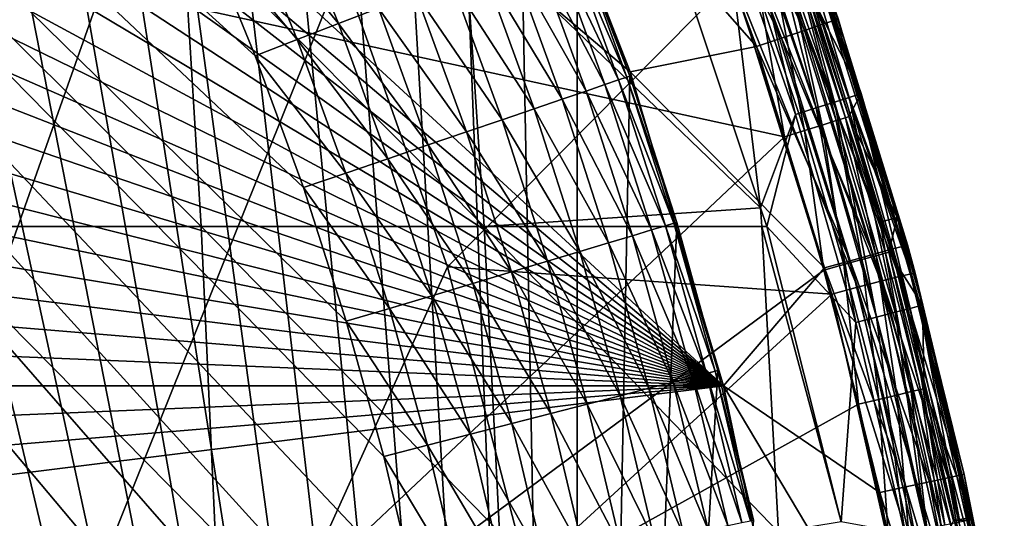
# Model space of a CAD drawing. Extents: x -24 to 24, y -123 to 38.
# Drawn here: x 18 to 24, y 5 to 8 of the extents above; entities that cross this region are included whole.
import ezdxf

# ---------------------------------------------------------------- set-up
doc = ezdxf.new("R2010")
doc.units = 0
doc.header["$MEASUREMENT"] = 0
for name, color, linetype in [('L1', 7, 'Continuous'), ('L2', 7, 'Continuous'), ('L4', 7, 'Continuous')]:
    doc.layers.add(name, color=color, linetype=linetype)

msp = doc.modelspace()

# ---------------------------------------------------------------- linework, layer by layer
at = {"layer": 'L1', "color": 250}
for points in [[(7.866464, 21.61293, 95.1), (21.45633, -8.284087, 95.1), (7.022498, 21.9017, 95.1)], [(7.022498, 21.9017, 95.1), (21.45633, -8.284087, 95.1), (21.11897, -9.109834, 95.1)], [(7.022498, 21.9017, 95.1), (21.11897, -9.109834, 95.1), (20.74985, -9.92188, 95.1)], [(20.74985, -9.92188, 95.1), (20.34952, -10.719, 95.1), (7.022498, 21.9017, 95.1)], [(7.022498, 21.9017, 95.1), (20.34952, -10.719, 95.1), (19.91859, -11.5, 95.1)], [(7.022498, 21.9017, 95.1), (19.91859, -11.5, 95.1), (19.45769, -12.2637, 95.1)], [(19.45769, -12.2637, 95.1), (18.96752, -13.00896, 95.1), (7.022498, 21.9017, 95.1)], [(7.022498, 21.9017, 95.1), (18.96752, -13.00896, 95.1), (18.44883, -13.73465, 95.1)], [(7.022498, 21.9017, 95.1), (18.44883, -13.73465, 95.1), (17.90239, -14.43968, 95.1)], [(7.866464, 21.61293, 95.1), (8.698597, 21.29165, 95.1), (21.45633, -8.284087, 95.1)], [(21.45633, -8.284087, 95.1), (8.698597, 21.29165, 95.1), (9.517646, 20.93835, 95.1)], [(21.45633, -8.284087, 95.1), (9.517646, 20.93835, 95.1), (10.32238, 20.55355, 95.1)], [(10.32238, 20.55355, 95.1), (11.11159, 20.13784, 95.1), (21.45633, -8.284087, 95.1)], [(19.86911, -6.798413, 97.1), (20.11778, -6.022868, 97.1), (5.631625, 20.23079, 97.1)], [(20.11778, -6.022868, 97.1), (20.33619, -5.238264, 97.1), (5.631625, 20.23079, 97.1)], [(5.631625, 20.23079, 97.1), (20.33619, -5.238264, 97.1), (20.52401, -4.445781, 97.1)], [(5.631625, 20.23079, 97.1), (20.52401, -4.445781, 97.1), (20.68096, -3.646612, 97.1)], [(5.631625, 20.23079, 97.1), (18.18653, -10.5, 97.1), (18.58, -9.786914, 97.1)], [(5.631625, 20.23079, 97.1), (18.58, -9.786914, 97.1), (18.94552, -9.059107, 97.1)], [(20.68096, -3.646612, 97.1), (20.80681, -2.841957, 97.1), (5.631625, 20.23079, 97.1)], [(5.631625, 20.23079, 97.1), (20.80681, -2.841957, 97.1), (20.90136, -2.033028, 97.1)], [(5.631625, 20.23079, 97.1), (20.90136, -2.033028, 97.1), (20.96447, -1.221041, 97.1)], [(18.94552, -9.059107, 97.1), (19.28254, -8.317675, 97.1), (5.631625, 20.23079, 97.1)], [(5.631625, 20.23079, 97.1), (19.28254, -8.317675, 97.1), (19.59056, -7.563732, 97.1)], [(5.631625, 20.23079, 97.1), (19.59056, -7.563732, 97.1), (19.86911, -6.798413, 97.1)], [(20.96447, 1.221041, 97.1), (20.90136, 2.033028, 97.1), (5.631625, 20.23079, 97.1)], [(5.631625, 20.23079, 97.1), (20.90136, 2.033028, 97.1), (20.80681, 2.841957, 97.1)], [(20.96447, -1.221041, 97.1), (20.99605, -0.407218, 97.1), (5.631625, 20.23079, 97.1)], [(5.631625, 20.23079, 97.1), (20.99605, -0.407218, 97.1), (20.99605, 0.407218, 97.1)], [(5.631625, 20.23079, 97.1), (20.99605, 0.407218, 97.1), (20.96447, 1.221041, 97.1)], [(20.80681, 2.841957, 97.1), (20.68096, 3.646612, 97.1), (5.631625, 20.23079, 97.1)], [(5.631625, 20.23079, 97.1), (20.68096, 3.646612, 97.1), (20.52401, 4.445781, 97.1)], [(5.631625, 20.23079, 97.1), (20.52401, 4.445781, 97.1), (20.33619, 5.238264, 97.1)], [(19.59056, 7.563732, 97.1), (19.28254, 8.317675, 97.1), (5.631625, 20.23079, 97.1)], [(20.33619, 5.238264, 97.1), (20.11778, 6.022868, 97.1), (5.631625, 20.23079, 97.1)], [(5.631625, 20.23079, 97.1), (20.11778, 6.022868, 97.1), (19.86911, 6.798413, 97.1)], [(5.631625, 20.23079, 97.1), (19.86911, 6.798413, 97.1), (19.59056, 7.563732, 97.1)], [(21.45633, -8.284087, 95.1), (11.11159, 20.13784, 95.1), (11.88409, 19.69184, 95.1)], [(21.45633, -8.284087, 95.1), (11.88409, 19.69184, 95.1), (12.63871, 19.21622, 95.1)], [(12.63871, 19.21622, 95.1), (13.37432, 18.7117, 95.1), (21.45633, -8.284087, 95.1)], [(21.45633, -8.284087, 95.1), (13.37432, 18.7117, 95.1), (14.08981, 18.17903, 95.1)], [(21.45633, -8.284087, 95.1), (14.08981, 18.17903, 95.1), (14.78412, 17.61902, 95.1)], [(14.78412, 17.61902, 95.1), (15.45618, 17.03251, 95.1), (21.45633, -8.284087, 95.1)], [(21.45633, -8.284087, 95.1), (15.45618, 17.03251, 95.1), (16.105, 16.42038, 95.1)], [(21.45633, -8.284087, 95.1), (16.105, 16.42038, 95.1), (16.72959, 15.78356, 95.1)], [(16.72959, 15.78356, 95.1), (17.32903, 15.12299, 95.1), (21.45633, -8.284087, 95.1)], [(21.45633, -8.284087, 95.1), (17.32903, 15.12299, 95.1), (17.90239, 14.43968, 95.1)], [(21.45633, -8.284087, 95.1), (17.90239, 14.43968, 95.1), (18.44883, 13.73465, 95.1)], [(18.44883, 13.73465, 95.1), (18.96752, 13.00896, 95.1), (21.45633, -8.284087, 95.1)], [(21.45633, -8.284087, 95.1), (18.96752, 13.00896, 95.1), (19.45769, 12.2637, 95.1)], [(21.45633, -8.284087, 95.1), (19.45769, 12.2637, 95.1), (19.91859, 11.5, 95.1)], [(21.45633, -8.284087, 95.1), (19.91859, 11.5, 95.1), (20.34952, 10.719, 95.1)], [(20.34952, 10.719, 95.1), (20.74985, 9.92188, 95.1), (21.45633, -8.284087, 95.1)], [(21.45633, -8.284087, 95.1), (20.74985, 9.92188, 95.1), (21.11897, 9.109834, 95.1)], [(21.45633, -8.284087, 95.1), (21.11897, 9.109834, 95.1), (21.45633, 8.284087, 95.1)], [(19.52224, 8.421073, 97.08289), (20.07345, 7.750174, 97.03185), (19.75784, 8.522701, 97.03185)], [(20.07345, 7.750174, 97.03185), (20.30456, 7.8394, 96.94776), (19.75784, 8.522701, 97.03185)], [(19.28254, 8.317675, 97.1), (19.83409, 7.657757, 97.08289), (19.52224, 8.421073, 97.08289)], [(19.83409, 7.657757, 97.08289), (20.07345, 7.750174, 97.03185), (19.52224, 8.421073, 97.08289)], [(19.59056, 7.563732, 97.1), (19.83409, 7.657757, 97.08289), (19.28254, 8.317675, 97.1)], [(21.44036, 8.277925, 95.36105), (21.76141, 7.445881, 95.1), (21.45633, 8.284087, 95.1)], [(21.45633, 8.284087, 95.1), (21.76141, 7.445881, 95.1), (21.45633, -8.284087, 95.1)], [(21.20636, 8.187578, 96.1), (21.61737, 7.396595, 95.86537), (21.3143, 8.229254, 95.86537)], [(21.3143, 8.229254, 95.86537), (21.69693, 7.423819, 95.61764), (21.39275, 8.259542, 95.61764)], [(21.61737, 7.396595, 95.86537), (21.69693, 7.423819, 95.61764), (21.3143, 8.229254, 95.86537)], [(21.39275, 8.259542, 95.61764), (21.74522, 7.440342, 95.36105), (21.44036, 8.277925, 95.36105)], [(21.69693, 7.423819, 95.61764), (21.74522, 7.440342, 95.36105), (21.39275, 8.259542, 95.61764)], [(21.74522, 7.440342, 95.36105), (21.76141, 7.445881, 95.1), (21.44036, 8.277925, 95.36105)], [(21.07077, 8.135228, 96.31752), (21.50789, 7.359136, 96.1), (21.20636, 8.187578, 96.1)], [(21.50789, 7.359136, 96.1), (21.61737, 7.396595, 95.86537), (21.20636, 8.187578, 96.1)], [(20.90986, 8.073101, 96.51421), (21.37037, 7.312084, 96.31752), (21.07077, 8.135228, 96.31752)], [(21.37037, 7.312084, 96.31752), (21.50789, 7.359136, 96.1), (21.07077, 8.135228, 96.31752)], [(20.72636, 8.002257, 96.68671), (21.20717, 7.256242, 96.51421), (20.90986, 8.073101, 96.51421)], [(21.20717, 7.256242, 96.51421), (21.37037, 7.312084, 96.31752), (20.90986, 8.073101, 96.51421)], [(20.52344, 7.92391, 96.83205), (21.02107, 7.192566, 96.68671), (20.72636, 8.002257, 96.68671)], [(21.02107, 7.192566, 96.68671), (21.20717, 7.256242, 96.51421), (20.72636, 8.002257, 96.68671)], [(20.30456, 7.8394, 96.94776), (20.81526, 7.122147, 96.83205), (20.52344, 7.92391, 96.83205)], [(20.81526, 7.122147, 96.83205), (21.02107, 7.192566, 96.68671), (20.52344, 7.92391, 96.83205)], [(20.07345, 7.750174, 97.03185), (20.59326, 7.046188, 96.94776), (20.30456, 7.8394, 96.94776)], [(20.59326, 7.046188, 96.94776), (20.81526, 7.122147, 96.83205), (20.30456, 7.8394, 96.94776)], [(19.83409, 7.657757, 97.08289), (20.35887, 6.96599, 97.03185), (20.07345, 7.750174, 97.03185)], [(20.35887, 6.96599, 97.03185), (20.59326, 7.046188, 96.94776), (20.07345, 7.750174, 97.03185)], [(19.59056, 7.563732, 97.1), (20.11611, 6.882924, 97.08289), (19.83409, 7.657757, 97.08289)], [(20.11611, 6.882924, 97.08289), (20.35887, 6.96599, 97.03185), (19.83409, 7.657757, 97.08289)], [(19.86911, 6.798413, 97.1), (20.11611, 6.882924, 97.08289), (19.59056, 7.563732, 97.1)], [(21.45633, -8.284087, 95.1), (21.76141, 7.445881, 95.1), (22.03376, 6.596474, 95.1)], [(21.61737, 7.396595, 95.86537), (21.96847, 6.576929, 95.61764), (21.69693, 7.423819, 95.61764)], [(21.69693, 7.423819, 95.61764), (22.01737, 6.591567, 95.36105), (21.74522, 7.440342, 95.36105)], [(21.96847, 6.576929, 95.61764), (22.01737, 6.591567, 95.36105), (21.69693, 7.423819, 95.61764)], [(21.74522, 7.440342, 95.36105), (22.03376, 6.596474, 95.1), (21.76141, 7.445881, 95.1)], [(22.01737, 6.591567, 95.36105), (22.03376, 6.596474, 95.1), (21.74522, 7.440342, 95.36105)], [(21.50789, 7.359136, 96.1), (21.88791, 6.552811, 95.86537), (21.61737, 7.396595, 95.86537)], [(21.88791, 6.552811, 95.86537), (21.96847, 6.576929, 95.61764), (21.61737, 7.396595, 95.86537)], [(21.20717, 7.256242, 96.51421), (21.63783, 6.47794, 96.31752), (21.37037, 7.312084, 96.31752)], [(21.37037, 7.312084, 96.31752), (21.77707, 6.519625, 96.1), (21.50789, 7.359136, 96.1)], [(21.63783, 6.47794, 96.31752), (21.77707, 6.519625, 96.1), (21.37037, 7.312084, 96.31752)], [(21.77707, 6.519625, 96.1), (21.88791, 6.552811, 95.86537), (21.50789, 7.359136, 96.1)], [(21.02107, 7.192566, 96.68671), (21.47258, 6.428469, 96.51421), (21.20717, 7.256242, 96.51421)], [(21.47258, 6.428469, 96.51421), (21.63783, 6.47794, 96.31752), (21.20717, 7.256242, 96.51421)], [(20.81526, 7.122147, 96.83205), (21.28415, 6.372057, 96.68671), (21.02107, 7.192566, 96.68671)], [(21.28415, 6.372057, 96.68671), (21.47258, 6.428469, 96.51421), (21.02107, 7.192566, 96.68671)], [(20.59326, 7.046188, 96.94776), (21.07577, 6.309671, 96.83205), (20.81526, 7.122147, 96.83205)], [(21.07577, 6.309671, 96.83205), (21.28415, 6.372057, 96.68671), (20.81526, 7.122147, 96.83205)], [(20.35887, 6.96599, 97.03185), (20.85099, 6.242378, 96.94776), (20.59326, 7.046188, 96.94776)], [(20.85099, 6.242378, 96.94776), (21.07577, 6.309671, 96.83205), (20.59326, 7.046188, 96.94776)], [(20.11611, 6.882924, 97.08289), (20.61367, 6.171328, 97.03185), (20.35887, 6.96599, 97.03185)], [(20.61367, 6.171328, 97.03185), (20.85099, 6.242378, 96.94776), (20.35887, 6.96599, 97.03185)], [(19.86911, 6.798413, 97.1), (20.36786, 6.097739, 97.08289), (20.11611, 6.882924, 97.08289)], [(20.36786, 6.097739, 97.08289), (20.61367, 6.171328, 97.03185), (20.11611, 6.882924, 97.08289)], [(20.11778, 6.022868, 97.1), (20.36786, 6.097739, 97.08289), (19.86911, 6.798413, 97.1)], [(21.45633, -8.284087, 95.1), (22.03376, 6.596474, 95.1), (22.27297, 5.737146, 95.1)], [(21.88791, 6.552811, 95.86537), (22.20698, 5.720147, 95.61764), (21.96847, 6.576929, 95.61764)], [(21.96847, 6.576929, 95.61764), (22.2564, 5.732878, 95.36105), (22.01737, 6.591567, 95.36105)], [(22.20698, 5.720147, 95.61764), (22.2564, 5.732878, 95.36105), (21.96847, 6.576929, 95.61764)], [(22.01737, 6.591567, 95.36105), (22.27297, 5.737146, 95.1), (22.03376, 6.596474, 95.1)], [(22.2564, 5.732878, 95.36105), (22.27297, 5.737146, 95.1), (22.01737, 6.591567, 95.36105)], [(21.63783, 6.47794, 96.31752), (22.01349, 5.670309, 96.1), (21.77707, 6.519625, 96.1)], [(21.77707, 6.519625, 96.1), (22.12554, 5.699171, 95.86537), (21.88791, 6.552811, 95.86537)], [(22.01349, 5.670309, 96.1), (22.12554, 5.699171, 95.86537), (21.77707, 6.519625, 96.1)], [(22.12554, 5.699171, 95.86537), (22.20698, 5.720147, 95.61764), (21.88791, 6.552811, 95.86537)], [(21.47258, 6.428469, 96.51421), (21.87274, 5.634054, 96.31752), (21.63783, 6.47794, 96.31752)], [(21.87274, 5.634054, 96.31752), (22.01349, 5.670309, 96.1), (21.63783, 6.47794, 96.31752)], [(21.28415, 6.372057, 96.68671), (21.7057, 5.591027, 96.51421), (21.47258, 6.428469, 96.51421)], [(21.7057, 5.591027, 96.51421), (21.87274, 5.634054, 96.31752), (21.47258, 6.428469, 96.51421)], [(21.07577, 6.309671, 96.83205), (21.51523, 5.541964, 96.68671), (21.28415, 6.372057, 96.68671)], [(21.51523, 5.541964, 96.68671), (21.7057, 5.591027, 96.51421), (21.28415, 6.372057, 96.68671)], [(20.85099, 6.242378, 96.94776), (21.30458, 5.487705, 96.83205), (21.07577, 6.309671, 96.83205)], [(21.30458, 5.487705, 96.83205), (21.51523, 5.541964, 96.68671), (21.07577, 6.309671, 96.83205)], [(20.61367, 6.171328, 97.03185), (21.07736, 5.429178, 96.94776), (20.85099, 6.242378, 96.94776)], [(21.07736, 5.429178, 96.94776), (21.30458, 5.487705, 96.83205), (20.85099, 6.242378, 96.94776)], [(20.36786, 6.097739, 97.08289), (20.83747, 5.367384, 97.03185), (20.61367, 6.171328, 97.03185)], [(20.83747, 5.367384, 97.03185), (21.07736, 5.429178, 96.94776), (20.61367, 6.171328, 97.03185)], [(20.11778, 6.022868, 97.1), (20.58899, 5.303381, 97.08289), (20.36786, 6.097739, 97.08289)], [(20.58899, 5.303381, 97.08289), (20.83747, 5.367384, 97.03185), (20.36786, 6.097739, 97.08289)], [(20.33619, 5.238264, 97.1), (20.58899, 5.303381, 97.08289), (20.11778, 6.022868, 97.1)], [(22.47868, 4.869189, 95.1), (21.45633, -8.284087, 95.1), (22.27297, 5.737146, 95.1)], [(22.12554, 5.699171, 95.86537), (22.41207, 4.854762, 95.61764), (22.20698, 5.720147, 95.61764)], [(22.20698, 5.720147, 95.61764), (22.46196, 4.865567, 95.36105), (22.2564, 5.732878, 95.36105)], [(22.41207, 4.854762, 95.61764), (22.46196, 4.865567, 95.36105), (22.20698, 5.720147, 95.61764)], [(22.2564, 5.732878, 95.36105), (22.47868, 4.869189, 95.1), (22.27297, 5.737146, 95.1)], [(22.46196, 4.865567, 95.36105), (22.47868, 4.869189, 95.1), (22.2564, 5.732878, 95.36105)], [(21.87274, 5.634054, 96.31752), (22.2168, 4.812463, 96.1), (22.01349, 5.670309, 96.1)], [(22.01349, 5.670309, 96.1), (22.32989, 4.836959, 95.86537), (22.12554, 5.699171, 95.86537)], [(22.2168, 4.812463, 96.1), (22.32989, 4.836959, 95.86537), (22.01349, 5.670309, 96.1)], [(22.32989, 4.836959, 95.86537), (22.41207, 4.854762, 95.61764), (22.12554, 5.699171, 95.86537)], [(21.7057, 5.591027, 96.51421), (22.07475, 4.781693, 96.31752), (21.87274, 5.634054, 96.31752)], [(22.07475, 4.781693, 96.31752), (22.2168, 4.812463, 96.1), (21.87274, 5.634054, 96.31752)], [(21.30458, 5.487705, 96.83205), (21.71394, 4.703536, 96.68671), (21.51523, 5.541964, 96.68671)], [(21.51523, 5.541964, 96.68671), (21.90617, 4.745176, 96.51421), (21.7057, 5.591027, 96.51421)], [(21.71394, 4.703536, 96.68671), (21.90617, 4.745176, 96.51421), (21.51523, 5.541964, 96.68671)], [(21.90617, 4.745176, 96.51421), (22.07475, 4.781693, 96.31752), (21.7057, 5.591027, 96.51421)], [(21.07736, 5.429178, 96.94776), (21.50135, 4.657485, 96.83205), (21.30458, 5.487705, 96.83205)], [(21.50135, 4.657485, 96.83205), (21.71394, 4.703536, 96.68671), (21.30458, 5.487705, 96.83205)], [(20.83747, 5.367384, 97.03185), (21.27203, 4.607813, 96.94776), (21.07736, 5.429178, 96.94776)], [(21.27203, 4.607813, 96.94776), (21.50135, 4.657485, 96.83205), (21.07736, 5.429178, 96.94776)], [(20.58899, 5.303381, 97.08289), (21.02992, 4.555367, 97.03185), (20.83747, 5.367384, 97.03185)], [(21.02992, 4.555367, 97.03185), (21.27203, 4.607813, 96.94776), (20.83747, 5.367384, 97.03185)], [(20.33619, 5.238264, 97.1), (20.77915, 4.501047, 97.08289), (20.58899, 5.303381, 97.08289)], [(20.77915, 4.501047, 97.08289), (21.02992, 4.555367, 97.03185), (20.58899, 5.303381, 97.08289)], [(20.52401, 4.445781, 97.1), (20.77915, 4.501047, 97.08289), (20.33619, 5.238264, 97.1)]]:
    msp.add_3dface(points, dxfattribs=at)
at = {"layer": 'L2', "color": 7}
for points in [[(22.61559, 8.525016, 96.91828), (22.9488, 7.294822, 96.82804), (22.53261, 8.493735, 96.82804)], [(22.66805, 8.54479, 97.03172), (23.03332, 7.321687, 96.91828), (22.61559, 8.525016, 96.91828)], [(23.03332, 7.321687, 96.91828), (22.9488, 7.294822, 96.82804), (22.61559, 8.525016, 96.91828)], [(22.66805, 8.54479, 97.03172), (22.76135, 8.330368, 97.15698), (23.08675, 7.33867, 97.03172)], [(23.08675, 7.33867, 97.03172), (23.03332, 7.321687, 96.91828), (22.66805, 8.54479, 97.03172)], [(22.4274, 8.454077, 96.77001), (22.72259, 7.222914, 96.75), (22.3105, 8.41001, 96.75)], [(22.53261, 8.493735, 96.82804), (22.84165, 7.260762, 96.77001), (22.4274, 8.454077, 96.77001)], [(22.84165, 7.260762, 96.77001), (22.72259, 7.222914, 96.75), (22.4274, 8.454077, 96.77001)], [(22.9488, 7.294822, 96.82804), (22.84165, 7.260762, 96.77001), (22.53261, 8.493735, 96.82804)], [(22.52053, 6.681093, 96.75), (21.99862, 8.249883, 96.75), (22.3105, 8.41001, 96.75)], [(22.3105, 8.41001, 96.75), (22.72259, 7.222914, 96.75), (22.52053, 6.681093, 96.75)], [(19.27636, 6.572607, 98.31706), (17.60952, 6.572607, 99.00158), (17.51093, 8.338181, 98.74824)], [(19.27636, 6.572607, 98.31706), (17.51093, 8.338181, 98.74824), (19.16845, 8.338181, 98.06755)], [(20.91666, 6.572607, 97.57116), (19.27636, 6.572607, 98.31706), (19.16845, 8.338181, 98.06755)], [(20.91666, 6.572607, 97.57116), (19.16845, 8.338181, 98.06755), (20.79956, 8.338181, 97.32583)], [(21.99862, 8.249883, 96.75), (22.52053, 6.681093, 96.75), (20.79956, 8.338181, 97.32583)], [(20.79956, 8.338181, 97.32583), (22.52053, 6.681093, 96.75), (20.91666, 6.572607, 97.57116)], [(22.76135, 8.330368, 97.15698), (22.77272, 7.992402, 103.3658), (23.10374, 7.344071, 97.15698)], [(23.08675, 7.33867, 97.03172), (22.76135, 8.330368, 97.15698), (23.10374, 7.344071, 97.15698)], [(18.01652, 2.718828, 103.8765), (22.65919, 7.093645, 103.7588), (17.96112, 8.122255, 103.8439)], [(17.96112, 8.122255, 103.8439), (22.65919, 7.093645, 103.7588), (22.40379, 7.862966, 103.7587)], [(22.77381, 7.129527, 103.7375), (22.61915, 7.938541, 103.6809), (22.51713, 7.902743, 103.7374)], [(22.87698, 7.161817, 103.6809), (22.70035, 7.967029, 103.5944), (22.61915, 7.938541, 103.6809)], [(22.77381, 7.129527, 103.7375), (22.87698, 7.161817, 103.6809), (22.61915, 7.938541, 103.6809)], [(22.95909, 7.187512, 103.5945), (22.75318, 7.985557, 103.486), (22.70035, 7.967029, 103.5944)], [(22.87698, 7.161817, 103.6809), (22.95909, 7.187512, 103.5945), (22.70035, 7.967029, 103.5944)], [(23.01251, 7.204224, 103.4861), (22.77272, 7.992402, 103.3658), (22.75318, 7.985557, 103.486)], [(22.95909, 7.187512, 103.5945), (23.01251, 7.204224, 103.4861), (22.75318, 7.985557, 103.486)], [(23.10374, 7.344071, 97.15698), (22.77272, 7.992402, 103.3658), (23.03226, 7.210397, 103.3659)], [(23.01251, 7.204224, 103.4861), (23.03226, 7.210397, 103.3659), (22.77272, 7.992402, 103.3658)], [(22.51713, 7.902743, 103.7374), (22.40379, 7.862966, 103.7587), (22.65919, 7.093645, 103.7588)], [(22.51713, 7.902743, 103.7374), (22.65919, 7.093645, 103.7588), (22.77381, 7.129527, 103.7375)], [(23.03332, 7.321687, 96.91828), (23.30126, 6.075646, 96.82804), (22.9488, 7.294822, 96.82804)], [(23.10374, 7.344071, 97.15698), (23.03226, 7.210397, 103.3659), (23.31153, 6.625271, 97.15698)], [(23.08675, 7.33867, 97.03172), (23.38707, 6.098022, 96.91828), (23.03332, 7.321687, 96.91828)], [(23.38707, 6.098022, 96.91828), (23.30126, 6.075646, 96.82804), (23.03332, 7.321687, 96.91828)], [(23.08675, 7.33867, 97.03172), (23.10374, 7.344071, 97.15698), (23.31153, 6.625271, 97.15698)], [(23.31153, 6.625271, 97.15698), (23.44132, 6.112166, 97.03172), (23.08675, 7.33867, 97.03172)], [(23.44132, 6.112166, 97.03172), (23.38707, 6.098022, 96.91828), (23.08675, 7.33867, 97.03172)], [(22.84165, 7.260762, 96.77001), (23.07157, 6.015757, 96.75), (22.72259, 7.222914, 96.75)], [(22.9488, 7.294822, 96.82804), (23.19246, 6.047279, 96.77001), (22.84165, 7.260762, 96.77001)], [(23.19246, 6.047279, 96.77001), (23.07157, 6.015757, 96.75), (22.84165, 7.260762, 96.77001)], [(23.30126, 6.075646, 96.82804), (23.19246, 6.047279, 96.77001), (22.9488, 7.294822, 96.82804)], [(22.72259, 7.222914, 96.75), (22.5566, 6.57264, 96.75), (22.52053, 6.681093, 96.75)], [(22.72259, 7.222914, 96.75), (22.55661, 6.572607, 96.75), (22.5566, 6.57264, 96.75)], [(23.07157, 6.015757, 96.75), (22.55661, 6.572607, 96.75), (22.72259, 7.222914, 96.75)], [(23.19003, 6.403375, 103.5945), (23.01251, 7.204224, 103.4861), (22.95909, 7.187512, 103.5945)], [(23.21284, 6.597235, 103.3659), (23.03226, 7.210397, 103.3659), (23.01251, 7.204224, 103.4861)], [(23.24397, 6.41826, 103.4861), (23.21284, 6.597235, 103.3659), (23.01251, 7.204224, 103.4861)], [(23.19003, 6.403375, 103.5945), (23.24397, 6.41826, 103.4861), (23.01251, 7.204224, 103.4861)], [(23.31153, 6.625271, 97.15698), (23.03226, 7.210397, 103.3659), (23.21284, 6.597235, 103.3659)], [(23.00294, 6.351728, 103.7375), (22.87698, 7.161817, 103.6809), (22.77381, 7.129527, 103.7375)], [(23.10712, 6.380489, 103.681), (22.95909, 7.187512, 103.5945), (22.87698, 7.161817, 103.6809)], [(23.00294, 6.351728, 103.7375), (23.10712, 6.380489, 103.681), (22.87698, 7.161817, 103.6809)], [(23.10712, 6.380489, 103.681), (23.19003, 6.403375, 103.5945), (22.95909, 7.187512, 103.5945)], [(18.01652, 2.718828, 103.8765), (22.88719, 6.319766, 103.7588), (22.65919, 7.093645, 103.7588)], [(22.77381, 7.129527, 103.7375), (22.65919, 7.093645, 103.7588), (22.88719, 6.319766, 103.7588)], [(22.77381, 7.129527, 103.7375), (22.88719, 6.319766, 103.7588), (23.00294, 6.351728, 103.7375)], [(22.52816, 6.572607, 96.76491), (20.91666, 6.572607, 97.57116), (22.52053, 6.681093, 96.75)], [(22.52816, 6.572607, 96.76491), (22.52053, 6.681093, 96.75), (22.5566, 6.57264, 96.75)], [(23.31153, 6.625271, 97.15698), (23.21284, 6.597235, 103.3659), (23.26393, 6.423759, 103.3659)], [(23.31153, 6.625271, 97.15698), (23.26393, 6.423759, 103.3659), (23.45857, 6.116665, 97.15698)], [(23.31153, 6.625271, 97.15698), (23.45857, 6.116665, 97.15698), (23.44132, 6.112166, 97.03172)], [(19.35866, 4.798298, 98.50733), (17.6847, 4.798298, 99.19478), (17.60952, 6.572607, 99.00158)], [(19.35866, 4.798298, 98.50733), (17.60952, 6.572607, 99.00158), (19.27636, 6.572607, 98.31706)], [(21.00596, 4.798298, 97.75825), (19.35866, 4.798298, 98.50733), (19.27636, 6.572607, 98.31706)], [(21.00596, 4.798298, 97.75825), (19.27636, 6.572607, 98.31706), (20.91666, 6.572607, 97.57116)], [(22.62434, 4.798298, 96.94856), (21.00596, 4.798298, 97.75825), (20.91666, 6.572607, 97.57116)], [(22.62434, 4.798298, 96.94856), (20.91666, 6.572607, 97.57116), (22.52816, 6.572607, 96.76491)], [(22.5566, 6.57264, 96.75), (22.55661, 6.572607, 96.75), (22.52816, 6.572607, 96.76491)], [(22.52816, 6.572607, 96.76491), (22.55661, 6.572607, 96.75), (22.98691, 4.858195, 96.75)], [(22.52816, 6.572607, 96.76491), (22.98691, 4.858195, 96.75), (22.62434, 4.798298, 96.94856)], [(23.07157, 6.015757, 96.75), (22.98691, 4.858195, 96.75), (22.55661, 6.572607, 96.75)], [(23.24397, 6.41826, 103.4861), (23.26393, 6.423759, 103.3659), (23.21284, 6.597235, 103.3659)], [(23.30987, 5.594848, 103.681), (23.19003, 6.403375, 103.5945), (23.10712, 6.380489, 103.681)], [(23.39348, 5.61491, 103.5945), (23.24397, 6.41826, 103.4861), (23.19003, 6.403375, 103.5945)], [(23.30987, 5.594848, 103.681), (23.39348, 5.61491, 103.5945), (23.19003, 6.403375, 103.5945)], [(23.44787, 5.627957, 103.4862), (23.26393, 6.423759, 103.3659), (23.24397, 6.41826, 103.4861)], [(23.39348, 5.61491, 103.5945), (23.44787, 5.627957, 103.4862), (23.24397, 6.41826, 103.4861)], [(23.45857, 6.116665, 97.15698), (23.26393, 6.423759, 103.3659), (23.468, 5.632777, 103.366)], [(23.44787, 5.627957, 103.4862), (23.468, 5.632777, 103.366), (23.26393, 6.423759, 103.3659)], [(23.00294, 6.351728, 103.7375), (22.88719, 6.319766, 103.7588), (23.08806, 5.541617, 103.7589)], [(23.20481, 5.569635, 103.7375), (23.10712, 6.380489, 103.681), (23.00294, 6.351728, 103.7375)], [(23.00294, 6.351728, 103.7375), (23.08806, 5.541617, 103.7589), (23.20481, 5.569635, 103.7375)], [(23.20481, 5.569635, 103.7375), (23.30987, 5.594848, 103.681), (23.10712, 6.380489, 103.681)], [(23.08806, 5.541617, 103.7589), (22.88719, 6.319766, 103.7588), (18.01652, 2.718828, 103.8765)], [(23.44132, 6.112166, 97.03172), (23.67586, 4.857419, 96.91828), (23.38707, 6.098022, 96.91828)], [(23.44132, 6.112166, 97.03172), (23.45857, 6.116665, 97.15698), (23.74487, 4.88676, 97.15698)], [(23.44132, 6.112166, 97.03172), (23.74487, 4.88676, 97.15698), (23.73078, 4.868686, 97.03172)], [(23.73078, 4.868686, 97.03172), (23.67586, 4.857419, 96.91828), (23.44132, 6.112166, 97.03172)], [(23.45857, 6.116665, 97.15698), (23.468, 5.632777, 103.366), (23.74487, 4.88676, 97.15698)], [(23.30126, 6.075646, 96.82804), (23.47885, 4.816999, 96.77001), (23.19246, 6.047279, 96.77001)], [(23.38707, 6.098022, 96.91828), (23.58899, 4.839595, 96.82804), (23.30126, 6.075646, 96.82804)], [(23.58899, 4.839595, 96.82804), (23.47885, 4.816999, 96.77001), (23.30126, 6.075646, 96.82804)], [(23.67586, 4.857419, 96.91828), (23.58899, 4.839595, 96.82804), (23.38707, 6.098022, 96.91828)], [(23.35646, 4.79189, 96.75), (22.98691, 4.858195, 96.75), (23.07157, 6.015757, 96.75)], [(23.19246, 6.047279, 96.77001), (23.35646, 4.79189, 96.75), (23.07157, 6.015757, 96.75)], [(23.47885, 4.816999, 96.77001), (23.35646, 4.79189, 96.75), (23.19246, 6.047279, 96.77001)], [(23.37961, 4.783523, 103.7376), (23.30987, 5.594848, 103.681), (23.20481, 5.569635, 103.7375)], [(23.48543, 4.805169, 103.681), (23.39348, 5.61491, 103.5945), (23.30987, 5.594848, 103.681)], [(23.37961, 4.783523, 103.7376), (23.48543, 4.805169, 103.681), (23.30987, 5.594848, 103.681)], [(23.56964, 4.82239, 103.5945), (23.44787, 5.627957, 103.4862), (23.39348, 5.61491, 103.5945)], [(23.48543, 4.805169, 103.681), (23.56964, 4.82239, 103.5945), (23.39348, 5.61491, 103.5945)], [(23.63865, 4.864903, 103.366), (23.468, 5.632777, 103.366), (23.44787, 5.627957, 103.4862)], [(23.62443, 4.833588, 103.4862), (23.63865, 4.864903, 103.366), (23.44787, 5.627957, 103.4862)], [(23.56964, 4.82239, 103.5945), (23.62443, 4.833588, 103.4862), (23.44787, 5.627957, 103.4862)], [(23.74487, 4.88676, 97.15698), (23.468, 5.632777, 103.366), (23.63865, 4.864903, 103.366)], [(18.01652, 2.718828, 103.8765), (23.26201, 4.759466, 103.759), (23.08806, 5.541617, 103.7589)], [(23.20481, 5.569635, 103.7375), (23.08806, 5.541617, 103.7589), (23.26201, 4.759466, 103.759)], [(23.20481, 5.569635, 103.7375), (23.26201, 4.759466, 103.759), (23.37961, 4.783523, 103.7376)], [(23.74487, 4.88676, 97.15698), (23.63865, 4.864903, 103.366), (23.74824, 4.872269, 97.15698)], [(23.73078, 4.868686, 97.03172), (23.74487, 4.88676, 97.15698), (23.74824, 4.872269, 97.15698)]]:
    msp.add_3dface(points, dxfattribs=at)
at = {"layer": 'L4', "color": 7}
for points in [[(0, 23.00984, 95.1), (-1.900137, 22.93125, 95.1), (22.30574, 5.648581, 95.1)], [(22.30574, 5.648581, 95.1), (1.900137, 22.93125, 95.1), (0, 23.00984, 95.1)], [(22.30574, 5.648581, 95.1), (-1.900137, 22.93125, 95.1), (-3.787295, 22.69601, 95.1)], [(22.30574, 5.648581, 95.1), (3.787295, 22.69601, 95.1), (1.900137, 22.93125, 95.1)], [(22.30574, 5.648581, 95.1), (-3.787295, 22.69601, 95.1), (-5.648581, 22.30574, 95.1)], [(21.7631, 7.471283, 95.1), (3.787295, 22.69601, 95.1), (22.30574, 5.648581, 95.1)], [(21.7631, 7.471283, 95.1), (21.0718, 9.242947, 95.1), (3.787295, 22.69601, 95.1)], [(-7.471283, 21.7631, 95.1), (22.30574, 5.648581, 95.1), (-5.648581, 22.30574, 95.1)], [(-9.242947, 21.0718, 95.1), (22.30574, 5.648581, 95.1), (-7.471283, 21.7631, 95.1)], [(-9.242947, 21.0718, 95.1), (-10.95147, 20.23655, 95.1), (22.30574, 5.648581, 95.1)], [(22.30574, 5.648581, 95.1), (-10.95147, 20.23655, 95.1), (-12.58519, 19.26306, 95.1)], [(22.30574, 5.648581, 95.1), (-12.58519, 19.26306, 95.1), (-14.13294, 18.158, 95.1)], [(-14.13294, 18.158, 95.1), (-15.58414, 16.92889, 95.1), (22.30574, 5.648581, 95.1)], [(22.30574, 5.648581, 95.1), (-15.58414, 16.92889, 95.1), (-16.92889, 15.58414, 95.1)], [(22.30574, 5.648581, 95.1), (-16.92889, 15.58414, 95.1), (-18.158, 14.13294, 95.1)], [(22.30574, 5.648581, 95.1), (-18.158, 14.13294, 95.1), (-19.26306, 12.58519, 95.1)], [(8.91902, -19.7281, -0.344355), (17.40919, 12.87381, 0.224713), (18.43841, 11.35125, 0.198137)], [(-19.26306, 12.58519, 95.1), (-20.23655, 10.95147, 95.1), (22.30574, 5.648581, 95.1)], [(18.43841, 11.35125, 0.198137), (19.33479, 9.746911, 0.170133), (8.91902, -19.7281, -0.344355)], [(22.30574, 5.648581, 95.1), (-20.23655, 10.95147, 95.1), (-21.0718, 9.242947, 95.1)], [(8.91902, -19.7281, -0.344355), (19.33479, 9.746911, 0.170133), (20.09186, 8.072343, 0.140903)], [(22.30574, 5.648581, 95.1), (-21.0718, 9.242947, 95.1), (-21.7631, 7.471283, 95.1)], [(21.7631, 7.471283, 95.1), (22.49553, 7.616658, 95.1), (21.0718, 9.242947, 95.1)], [(22.49553, 7.616658, 95.1), (22.02899, 8.876154, 95.1), (21.0718, 9.242947, 95.1)], [(22.87868, 7.746384, 94.8939), (22.40419, 9.027332, 94.8939), (22.30159, 8.985991, 95.00451)], [(22.47006, 9.053874, 94.75451), (22.40419, 9.027332, 94.8939), (22.94594, 7.76916, 94.75451)], [(22.87868, 7.746384, 94.8939), (22.94594, 7.76916, 94.75451), (22.40419, 9.027332, 94.8939)], [(22.94594, 7.76916, 94.75451), (22.96912, 7.777009, 94.6), (22.47006, 9.053874, 94.75451)], [(22.30159, 8.985991, 95.00451), (22.1723, 8.933899, 95.07553), (22.7739, 7.71091, 95.00451)], [(22.30159, 8.985991, 95.00451), (22.7739, 7.71091, 95.00451), (22.87868, 7.746384, 94.8939)], [(22.02899, 8.876154, 95.1), (22.64188, 7.666209, 95.07553), (22.1723, 8.933899, 95.07553)], [(22.1723, 8.933899, 95.07553), (22.64188, 7.666209, 95.07553), (22.7739, 7.71091, 95.00451)], [(22.49553, 7.616658, 95.1), (22.64188, 7.666209, 95.07553), (22.02899, 8.876154, 95.1)], [(23.39265, 6.298185, 0.453755), (22.74008, 8.146323, 0.346907), (22.80723, 8.167939, 0.48588)], [(22.9872, 7.674563, 0.631274), (22.80723, 8.167939, 0.48588), (22.83095, 8.173745, 0.639808)], [(22.9872, 7.674563, 0.631274), (23.39265, 6.298185, 0.453755), (22.80723, 8.167939, 0.48588)], [(22.99943, 7.678406, 94.6), (22.9872, 7.674563, 0.631274), (22.83095, 8.173745, 0.639808)], [(22.99943, 7.678406, 94.6), (22.83095, 8.173745, 0.639808), (22.96912, 7.777009, 94.6)], [(23.21708, 6.255294, 0.20416), (22.50515, 8.065392, 0.165076), (22.63601, 8.110996, 0.236394)], [(23.32384, 6.282094, 0.314693), (22.63601, 8.110996, 0.236394), (22.74008, 8.146323, 0.346907)], [(23.32384, 6.282094, 0.314693), (23.21708, 6.255294, 0.20416), (22.63601, 8.110996, 0.236394)], [(23.39265, 6.298185, 0.453755), (23.32384, 6.282094, 0.314693), (22.74008, 8.146323, 0.346907)], [(8.91902, -19.7281, -0.344355), (20.09186, 8.072343, 0.140903), (20.70416, 6.339613, 0.110658)], [(20.09186, 8.072343, 0.140903), (22.36021, 8.01394, 0.139884), (20.70416, 6.339613, 0.110658)], [(22.36021, 8.01394, 0.139884), (22.50515, 8.065392, 0.165076), (23.08278, 6.220393, 0.132913)], [(23.21708, 6.255294, 0.20416), (23.08278, 6.220393, 0.132913), (22.50515, 8.065392, 0.165076)], [(20.70416, 6.339613, 0.110658), (22.36021, 8.01394, 0.139884), (22.934, 6.180789, 0.107886)], [(22.36021, 8.01394, 0.139884), (23.08278, 6.220393, 0.132913), (22.934, 6.180789, 0.107886)], [(23.34844, 6.459599, 94.75451), (22.94594, 7.76916, 94.75451), (22.87868, 7.746384, 94.8939)], [(22.94594, 7.76916, 94.75451), (22.99943, 7.678406, 94.6), (22.96912, 7.777009, 94.6)], [(23.34844, 6.459599, 94.75451), (23.37203, 6.466125, 94.6), (22.94594, 7.76916, 94.75451)], [(23.37203, 6.466125, 94.6), (22.99943, 7.678406, 94.6), (22.94594, 7.76916, 94.75451)], [(23.17338, 6.411167, 95.00451), (22.7739, 7.71091, 95.00451), (22.64188, 7.666209, 95.07553)], [(22.87868, 7.746384, 94.8939), (22.7739, 7.71091, 95.00451), (23.27999, 6.440662, 94.8939)], [(23.27999, 6.440662, 94.8939), (22.7739, 7.71091, 95.00451), (23.17338, 6.411167, 95.00451)], [(22.87868, 7.746384, 94.8939), (23.27999, 6.440662, 94.8939), (23.34844, 6.459599, 94.75451)], [(23.03905, 6.374001, 95.07553), (22.64188, 7.666209, 95.07553), (22.49553, 7.616658, 95.1)], [(23.17338, 6.411167, 95.00451), (22.64188, 7.666209, 95.07553), (23.03905, 6.374001, 95.07553)], [(23.37203, 6.466125, 94.6), (22.9872, 7.674563, 0.631274), (22.99943, 7.678406, 94.6)], [(23.37203, 6.466125, 94.6), (23.41682, 6.302, 0.60781), (22.9872, 7.674563, 0.631274)], [(23.41682, 6.302, 0.60781), (23.39265, 6.298185, 0.453755), (22.9872, 7.674563, 0.631274)], [(21.7631, 7.471283, 95.1), (22.89013, 6.332803, 95.1), (22.49553, 7.616658, 95.1)], [(23.03905, 6.374001, 95.07553), (22.49553, 7.616658, 95.1), (22.89013, 6.332803, 95.1)], [(-22.30574, 5.648581, 95.1), (22.30574, 5.648581, 95.1), (-21.7631, 7.471283, 95.1)], [(22.30574, 5.648581, 95.1), (22.89013, 6.332803, 95.1), (21.7631, 7.471283, 95.1)], [(23.34844, 6.459599, 94.75451), (23.27999, 6.440662, 94.8939), (23.67627, 5.129379, 94.75451)], [(23.53592, 5.801084, 94.6), (23.37203, 6.466125, 94.6), (23.34844, 6.459599, 94.75451)], [(23.34844, 6.459599, 94.75451), (23.67627, 5.129379, 94.75451), (23.53592, 5.801084, 94.6)], [(23.53592, 5.801084, 94.6), (23.41682, 6.302, 0.60781), (23.37203, 6.466125, 94.6)], [(23.49875, 5.09092, 95.00451), (23.17338, 6.411167, 95.00451), (23.03905, 6.374001, 95.07553)], [(23.60686, 5.114342, 94.8939), (23.27999, 6.440662, 94.8939), (23.17338, 6.411167, 95.00451)], [(23.60686, 5.114342, 94.8939), (23.17338, 6.411167, 95.00451), (23.49875, 5.09092, 95.00451)], [(23.67627, 5.129379, 94.75451), (23.27999, 6.440662, 94.8939), (23.60686, 5.114342, 94.8939)], [(20.70416, 6.339613, 0.110658), (21.1673, 4.561206, 0.079616), (8.91902, -19.7281, -0.344355)], [(20.70416, 6.339613, 0.110658), (22.934, 6.180789, 0.107886), (21.1673, 4.561206, 0.079616)], [(23.36253, 5.061408, 95.07553), (23.03905, 6.374001, 95.07553), (22.89013, 6.332803, 95.1)], [(23.49875, 5.09092, 95.00451), (23.03905, 6.374001, 95.07553), (23.36253, 5.061408, 95.07553)], [(22.30574, 5.648581, 95.1), (23.21152, 5.028693, 95.1), (22.89013, 6.332803, 95.1)], [(23.36253, 5.061408, 95.07553), (22.89013, 6.332803, 95.1), (23.21152, 5.028693, 95.1)], [(23.75504, 4.376769, 0.281769), (23.21708, 6.255294, 0.20416), (23.32384, 6.282094, 0.314693)], [(23.82505, 4.387224, 0.420922), (23.32384, 6.282094, 0.314693), (23.39265, 6.298185, 0.453755)], [(23.82505, 4.387224, 0.420922), (23.75504, 4.376769, 0.281769), (23.32384, 6.282094, 0.314693)], [(23.53036, 5.800017, 0.599228), (23.39265, 6.298185, 0.453755), (23.41682, 6.302, 0.60781)], [(23.53036, 5.800017, 0.599228), (23.82505, 4.387224, 0.420922), (23.39265, 6.298185, 0.453755)], [(23.53592, 5.801084, 94.6), (23.53036, 5.800017, 0.599228), (23.41682, 6.302, 0.60781)], [(23.6463, 4.358687, 0.171216), (23.08278, 6.220393, 0.132913), (23.21708, 6.255294, 0.20416)], [(23.75504, 4.376769, 0.281769), (23.6463, 4.358687, 0.171216), (23.21708, 6.255294, 0.20416)], [(21.1673, 4.561206, 0.079616), (22.934, 6.180789, 0.107886), (23.35776, 4.307263, 0.075184)], [(22.934, 6.180789, 0.107886), (23.08278, 6.220393, 0.132913), (23.50942, 4.33474, 0.100041)], [(22.934, 6.180789, 0.107886), (23.50942, 4.33474, 0.100041), (23.35776, 4.307263, 0.075184)], [(23.6463, 4.358687, 0.171216), (23.50942, 4.33474, 0.100041), (23.08278, 6.220393, 0.132913)], [(23.70019, 5.134561, 94.6), (23.53036, 5.800017, 0.599228), (23.53592, 5.801084, 94.6)], [(23.70019, 5.134561, 94.6), (23.84951, 4.389033, 0.575107), (23.53036, 5.800017, 0.599228)], [(23.84951, 4.389033, 0.575107), (23.82505, 4.387224, 0.420922), (23.53036, 5.800017, 0.599228)], [(23.53592, 5.801084, 94.6), (23.67627, 5.129379, 94.75451), (23.70019, 5.134561, 94.6)], [(-23.00984, 0, 95.1), (22.69601, 3.787295, 95.1), (22.30574, 5.648581, 95.1)], [(-23.00984, 0, 95.1), (22.30574, 5.648581, 95.1), (-22.93125, 1.900137, 95.1)], [(-22.93125, 1.900137, 95.1), (22.30574, 5.648581, 95.1), (-22.69601, 3.787295, 95.1)], [(-22.69601, 3.787295, 95.1), (22.30574, 5.648581, 95.1), (-22.30574, 5.648581, 95.1)], [(22.69601, 3.787295, 95.1), (23.45868, 3.708501, 95.1), (22.30574, 5.648581, 95.1)], [(22.30574, 5.648581, 95.1), (23.45868, 3.708501, 95.1), (23.21152, 5.028693, 95.1)], [(23.36253, 5.061408, 95.07553), (23.74896, 3.754392, 95.00451), (23.49875, 5.09092, 95.00451)], [(23.49875, 5.09092, 95.00451), (23.85822, 3.771664, 94.8939), (23.60686, 5.114342, 94.8939)], [(23.49875, 5.09092, 95.00451), (23.74896, 3.754392, 95.00451), (23.85822, 3.771664, 94.8939)], [(23.60686, 5.114342, 94.8939), (23.92837, 3.782754, 94.75451), (23.67627, 5.129379, 94.75451)], [(23.60686, 5.114342, 94.8939), (23.85822, 3.771664, 94.8939), (23.92837, 3.782754, 94.75451)], [(23.67627, 5.129379, 94.75451), (23.93328, 3.88947, 94.6), (23.70019, 5.134561, 94.6)], [(23.67627, 5.129379, 94.75451), (23.92837, 3.782754, 94.75451), (23.93328, 3.88947, 94.6)], [(23.93328, 3.88947, 94.6), (23.84951, 4.389033, 0.575107), (23.70019, 5.134561, 94.6)], [(23.21152, 5.028693, 95.1), (23.61129, 3.732627, 95.07553), (23.36253, 5.061408, 95.07553)], [(23.21152, 5.028693, 95.1), (23.45868, 3.708501, 95.1), (23.61129, 3.732627, 95.07553)], [(23.36253, 5.061408, 95.07553), (23.61129, 3.732627, 95.07553), (23.74896, 3.754392, 95.00451)]]:
    msp.add_3dface(points, dxfattribs=at)

doc.saveas('drawing.dxf')
